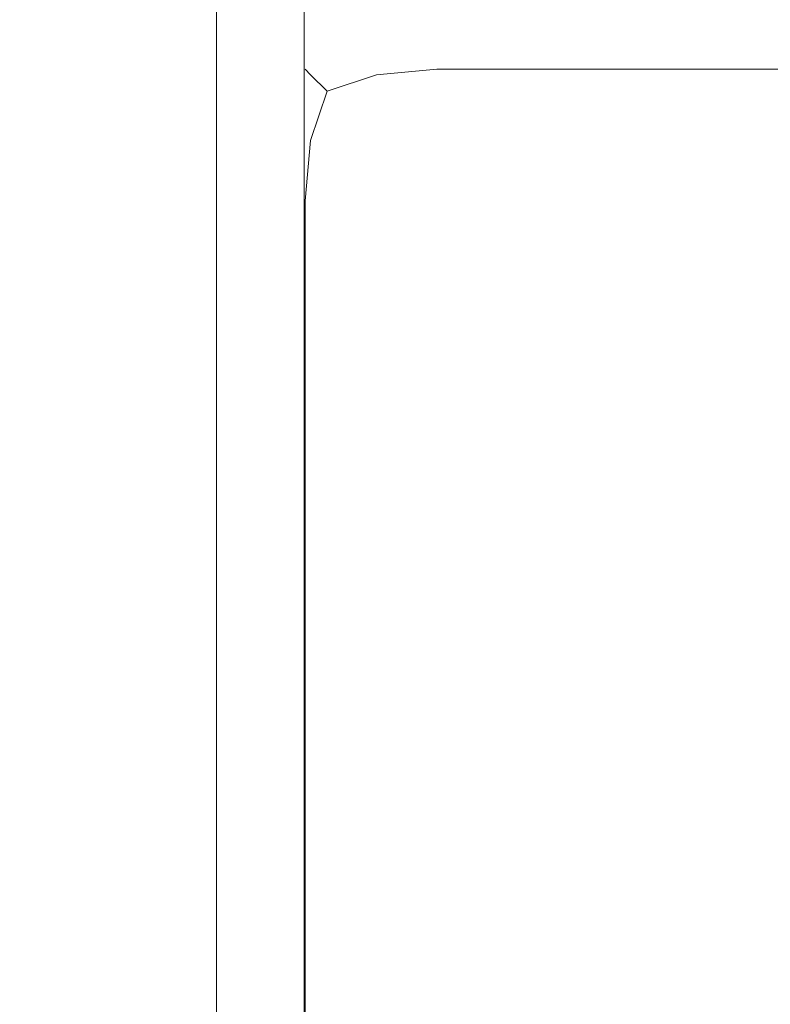
# Model space of a CAD drawing. Extents: x -200 to 202, y -155 to 145.
# Drawn here: x -182 to -178, y -142 to -137 of the extents above; entities that cross this region are included whole.
import ezdxf

# ---------------------------------------------------------------- set-up
doc = ezdxf.new("R2010")
doc.units = 0
doc.header["$LTSCALE"] = 500
doc.header["$MEASUREMENT"] = 0
doc.layers.add('EXC-KORPUS-WH', color=7, linetype='Continuous')

msp = doc.modelspace()

# ---------------------------------------------------------------- linework, layer by layer
at = {"layer": 'EXC-KORPUS-WH', "lineweight": 0}
for points, invisible_edges in [([(-198.7395, -153.7974, 1560.1556), (201.2604, 144.2027, 1560.1556), (-198.7396, 144.2026, 1560.1556), (-198.7395, -153.7974, 1560.1556)], 15), ([(201.2604, 144.2027, 1560.1556), (-198.7395, -153.7974, 1560.1556), (201.2605, -153.7973, 1560.1556), (201.2604, 144.2027, 1560.1556)], 15), ([(195.2605, -153.7973, 60.1557), (-192.7396, 144.2026, 60.1557), (195.2604, 144.2027, 60.1557), (195.2605, -153.7973, 60.1557)], 15), ([(195.2605, -145.7973, 1548.1555), (-192.7396, 144.2026, 1548.1555), (195.2604, 144.2027, 1548.1555), (195.2605, -145.7973, 1548.1555)], 15), ([(-192.7396, 144.2026, 60.1557), (195.2605, -153.7973, 60.1557), (-192.7395, -153.7974, 60.1557), (-192.7396, 144.2026, 60.1557)], 15), ([(-192.7396, 144.2026, 65.1557), (-181.7395, -145.7974, 65.1557), (-181.7396, 144.2026, 65.1557), (-192.7396, 144.2026, 65.1557)], 15), ([(-192.7395, -153.7974, 65.1557), (-181.7395, -145.7974, 65.1557), (-192.7396, 144.2026, 65.1557), (-192.7395, -153.7974, 65.1557)], 15), ([(-192.7396, 144.2026, 1548.1555), (195.2605, -145.7973, 1548.1555), (-192.7395, -145.7974, 1548.1555), (-192.7396, 144.2026, 1548.1555)], 15), ([(-181.7395, 144.2025, 1548.1553), (-192.7395, -145.7974, 1548.1553), (-181.7395, -145.7974, 1548.1553), (-181.7395, 144.2025, 1548.1553)], 15), ([(-192.7395, -145.7974, 1548.1553), (-181.7395, 144.2025, 1548.1553), (-192.7395, 144.2025, 1548.1553), (-192.7395, -145.7974, 1548.1553)], 15), ([(-181.7394, -145.7974, 65.1553), (-192.7394, 144.2025, 65.1553), (-181.7394, 144.2025, 65.1553), (-181.7394, -145.7974, 65.1553)], 15), ([(-192.7394, 144.2025, 65.1553), (-181.7394, -145.7974, 65.1553), (-192.7394, -145.7974, 65.1553), (-192.7394, 144.2025, 65.1553)], 15), ([(-181.302, -144.9225, 65.2182), (-181.7396, 144.2026, 65.1557), (-181.7395, -145.7974, 65.1557), (-181.302, -144.9225, 65.2182)], 15), ([(-181.7396, 144.2026, 65.1557), (-181.302, -144.9225, 65.2182), (-181.3021, 144.2026, 65.2182), (-181.7396, 144.2026, 65.1557)], 15), ([(-181.302, -145.7974, 1548.0928), (-181.7395, 144.2025, 1548.1553), (-181.7395, -145.7974, 1548.1553), (-181.302, -145.7974, 1548.0928)], 15), ([(-181.7395, 144.2025, 1548.1553), (-181.302, -145.7974, 1548.0928), (-181.302, 144.2025, 1548.0928), (-181.7395, 144.2025, 1548.1553)], 15), ([(-181.3019, 144.2025, 65.2177), (-181.7394, -145.7974, 65.1553), (-181.7394, 144.2025, 65.1553), (-181.3019, 144.2025, 65.2177)], 15), ([(-181.7394, -145.7974, 65.1553), (-181.3019, 144.2025, 65.2177), (-181.302, -145.7974, 65.2177), (-181.7394, -145.7974, 65.1553)], 15), ([(-180.9895, -144.2974, 65.4057), (-181.3021, 144.2026, 65.2182), (-181.302, -144.9225, 65.2182), (-180.9895, -144.2974, 65.4057)], 15), ([(-181.3021, 144.2026, 65.2182), (-180.9895, -144.2974, 65.4057), (-180.9896, 144.2026, 65.4057), (-181.3021, 144.2026, 65.2182)], 13), ([(-180.9895, -145.7974, 1547.9053), (-181.302, 144.2025, 1548.0928), (-181.302, -145.7974, 1548.0928), (-180.9895, -145.7974, 1547.9053)], 15), ([(-181.302, 144.2025, 1548.0928), (-180.9895, -145.7974, 1547.9053), (-180.9895, 144.2025, 1547.9053), (-181.302, 144.2025, 1548.0928)], 15), ([(-180.9894, 144.2025, 65.4053), (-181.302, -145.7974, 65.2177), (-181.3019, 144.2025, 65.2177), (-180.9894, 144.2025, 65.4053)], 15), ([(-181.302, -145.7974, 65.2177), (-180.9894, 144.2025, 65.4053), (-180.9895, -145.7974, 65.4053), (-181.302, -145.7974, 65.2177)], 15), ([(-180.9896, 144.2026, 65.4057), (-180.802, -143.9224, 65.7182), (-180.8021, 144.2026, 65.7182), (-180.9896, 144.2026, 65.4057)], 15), ([(-180.802, -143.9224, 65.7182), (-180.9896, 144.2026, 65.4057), (-180.9895, -144.2974, 65.4057), (-180.802, -143.9224, 65.7182)], 15), ([(-180.9895, -145.7974, 65.4053), (-180.8019, 144.2025, 65.7178), (-180.8019, -145.7974, 65.7178), (-180.9895, -145.7974, 65.4053)], 15), ([(-180.8019, 144.2025, 65.7178), (-180.9895, -145.7974, 65.4053), (-180.9894, 144.2025, 65.4053), (-180.8019, 144.2025, 65.7178)], 13), ([(-180.9895, 144.2025, 1547.9053), (-180.802, -145.7974, 1547.5928), (-180.802, 144.2025, 1547.5928), (-180.9895, 144.2025, 1547.9053)], 15), ([(-180.802, -145.7974, 1547.5928), (-180.9895, 144.2025, 1547.9053), (-180.9895, -145.7974, 1547.9053), (-180.802, -145.7974, 1547.5928)], 13), ([(-180.8021, 144.2026, 65.7182), (-180.7395, -143.7974, 66.1557), (-180.7396, 144.2026, 66.1557), (-180.8021, 144.2026, 65.7182)], 15), ([(-180.7395, -143.7974, 66.1557), (-180.8021, 144.2026, 65.7182), (-180.802, -143.9224, 65.7182), (-180.7395, -143.7974, 66.1557)], 15), ([(-180.802, 144.2025, 1547.5928), (-180.7395, -145.7974, 1547.1553), (-180.7395, 144.2025, 1547.1553), (-180.802, 144.2025, 1547.5928)], 15), ([(-180.7395, -145.7974, 1547.1553), (-180.802, 144.2025, 1547.5928), (-180.802, -145.7974, 1547.5928), (-180.7395, -145.7974, 1547.1553)], 15), ([(-180.8019, -145.7974, 65.7178), (-180.7394, 144.2025, 66.1552), (-180.7394, -145.7974, 66.1552), (-180.8019, -145.7974, 65.7178)], 15), ([(-180.7394, 144.2025, 66.1552), (-180.8019, -145.7974, 65.7178), (-180.8019, 144.2025, 65.7178), (-180.7394, 144.2025, 66.1552)], 15), ([(-180.7396, 144.2026, 77.1557), (-180.7395, -143.7974, 66.1557), (-180.7395, -143.7974, 77.1557), (-180.7396, 144.2026, 77.1557)], 15), ([(-180.7395, -143.7974, 66.1557), (-180.7396, 144.2026, 77.1557), (-180.7396, 144.2026, 66.1557), (-180.7395, -143.7974, 66.1557)], 15), ([(-180.677, -143.7974, 77.5932), (-180.7396, 144.2026, 77.1557), (-180.7395, -143.7974, 77.1557), (-180.677, -143.7974, 77.5932)], 15), ([(-180.7396, 144.2026, 77.1557), (-180.677, -143.7974, 77.5932), (-180.6771, 144.2026, 77.5932), (-180.7396, 144.2026, 77.1557)], 15), ([(-180.7395, -145.7974, 1547.1553), (-180.7394, 144.2025, 66.1552), (-180.7395, 144.2025, 1547.1553), (-180.7395, -145.7974, 1547.1553)], 15), ([(-180.7394, 144.2025, 66.1552), (-180.7395, -145.7974, 1547.1553), (-180.7394, -145.7974, 66.1552), (-180.7394, 144.2025, 66.1552)], 15), ([(-180.4895, -143.7974, 77.9057), (-180.6771, 144.2026, 77.5932), (-180.677, -143.7974, 77.5932), (-180.4895, -143.7974, 77.9057)], 15), ([(-180.6771, 144.2026, 77.5932), (-180.4895, -143.7974, 77.9057), (-180.4896, 144.2026, 77.9057), (-180.6771, 144.2026, 77.5932)], 15), ([(-180.4896, 144.2026, 77.9057), (-180.177, -143.7974, 78.0932), (-180.1771, 144.2026, 78.0932), (-180.4896, 144.2026, 77.9057)], 15), ([(-180.177, -143.7974, 78.0932), (-180.4896, 144.2026, 77.9057), (-180.4895, -143.7974, 77.9057), (-180.177, -143.7974, 78.0932)], 13), ([(-180.1771, 144.2026, 78.0932), (-179.7395, -143.7974, 78.1557), (-179.7396, 144.2026, 78.1557), (-180.1771, 144.2026, 78.0932)], 15), ([(-179.7395, -143.7974, 78.1557), (-180.1771, 144.2026, 78.0932), (-180.177, -143.7974, 78.0932), (-179.7395, -143.7974, 78.1557)], 15), ([(-179.7395, -143.7974, 78.1557), (182.2604, 144.2027, 78.1557), (-179.7396, 144.2026, 78.1557), (-179.7395, -143.7974, 78.1557)], 15), ([(182.2604, 144.2027, 78.1557), (-179.7395, -143.7974, 78.1557), (182.2605, -143.7973, 78.1557), (182.2604, 144.2027, 78.1557)], 15), ([(-179.7396, -136.7973, 1547.1548), (-180.1458, -136.6723, 1547.561), (-180.1771, -136.7348, 1547.1548), (-179.7396, -136.7973, 1547.1548)], 15), ([(-180.1458, -136.6724, 78.7494), (-179.7395, -136.7974, 79.1556), (-180.177, -136.7349, 79.1556), (-180.1458, -136.6724, 78.7494)], 15), ([(-179.7395, -136.7974, 95.1556), (-180.1458, -136.6724, 95.5619), (-180.177, -136.7349, 95.1556), (-179.7395, -136.7974, 95.1556)], 15), ([(-180.1454, -136.6723, 96.7494), (-179.7392, -136.7973, 97.1556), (-180.1767, -136.7348, 97.1556), (-180.1454, -136.6723, 96.7494)], 15), ([(-180.1458, -136.6723, 1547.561), (-179.7396, -136.7973, 1547.1548), (-179.7396, -136.7348, 1547.5923), (-180.1458, -136.6723, 1547.561)], 15), ([(-179.7395, -136.7974, 79.1556), (-180.1458, -136.6724, 78.7494), (-179.7395, -136.7349, 78.7181), (-179.7395, -136.7974, 79.1556)], 15), ([(-180.1458, -136.6724, 95.5619), (-179.7395, -136.7974, 95.1556), (-179.7395, -136.7349, 95.5931), (-180.1458, -136.6724, 95.5619)], 15), ([(-179.7392, -136.7973, 97.1556), (-180.1454, -136.6723, 96.7494), (-179.7392, -136.7348, 96.7181), (-179.7392, -136.7973, 97.1556)], 15), ([(-180.1771, -136.7348, 1547.1548), (-179.7392, -136.7973, 97.1556), (-179.7396, -136.7973, 1547.1548), (-180.1771, -136.7348, 1547.1548)], 15), ([(-179.7392, -136.7973, 97.1556), (-180.1771, -136.7348, 1547.1548), (-180.1767, -136.7348, 97.1556), (-179.7392, -136.7973, 97.1556)], 15), ([(-180.177, -136.7349, 95.1556), (-179.7395, -136.7974, 79.1556), (-179.7395, -136.7974, 95.1556), (-180.177, -136.7349, 95.1556)], 15), ([(-179.7395, -136.7974, 79.1556), (-180.177, -136.7349, 95.1556), (-180.177, -136.7349, 79.1556), (-179.7395, -136.7974, 79.1556)], 15), ([(-163.7396, -136.7348, 1547.5923), (-179.7396, -136.7973, 1547.1548), (-163.7396, -136.7973, 1547.1548), (-163.7396, -136.7348, 1547.5923)], 15), ([(-179.7396, -136.7973, 1547.1548), (-163.7396, -136.7348, 1547.5923), (-179.7396, -136.7348, 1547.5923), (-179.7396, -136.7973, 1547.1548)], 15), ([(182.2605, -136.7973, 79.1556), (-179.7395, -136.7349, 78.7181), (182.2605, -136.7348, 78.7181), (182.2605, -136.7973, 79.1556)], 15), ([(182.2605, -136.7348, 95.5931), (-179.7395, -136.7974, 95.1556), (182.2605, -136.7973, 95.1556), (182.2605, -136.7348, 95.5931)], 15), ([(-179.7395, -136.7974, 95.1556), (182.2605, -136.7348, 95.5931), (-179.7395, -136.7349, 95.5931), (-179.7395, -136.7974, 95.1556)], 15), ([(-179.7395, -136.7349, 78.7181), (182.2605, -136.7973, 79.1556), (-179.7395, -136.7974, 79.1556), (-179.7395, -136.7349, 78.7181)], 15), ([(-179.7392, -136.7348, 96.7181), (-163.7392, -136.7973, 97.1556), (-179.7392, -136.7973, 97.1556), (-179.7392, -136.7348, 96.7181)], 15), ([(-163.7392, -136.7973, 97.1556), (-179.7392, -136.7348, 96.7181), (-163.7392, -136.7348, 96.7181), (-163.7392, -136.7973, 97.1556)], 15), ([(-179.7348, -136.7974, 755.6552), (-180.141, -136.9224, 755.249), (-180.1722, -136.8599, 755.6552), (-179.7348, -136.7974, 755.6552)], 15), ([(-180.141, -136.9224, 818.0615), (-179.7348, -136.7974, 817.6552), (-180.1722, -136.8599, 817.6552), (-180.141, -136.9224, 818.0615)], 15), ([(-180.1722, -136.8599, 764.6552), (-179.7348, -136.7974, 808.6553), (-179.7348, -136.7974, 764.6552), (-180.1722, -136.8599, 764.6552)], 15), ([(-179.7348, -136.7974, 808.6553), (-180.1722, -136.8599, 764.6552), (-180.1722, -136.8599, 808.6553), (-179.7348, -136.7974, 808.6553)], 15), ([(-180.1722, -136.8599, 755.6552), (-179.7348, -136.7974, 764.6552), (-179.7348, -136.7974, 755.6552), (-180.1722, -136.8599, 755.6552)], 15), ([(-179.7348, -136.7974, 764.6552), (-180.1722, -136.8599, 755.6552), (-180.1722, -136.8599, 764.6552), (-179.7348, -136.7974, 764.6552)], 15), ([(-180.1722, -136.8599, 808.6553), (-179.7348, -136.7974, 817.6552), (-179.7348, -136.7974, 808.6553), (-180.1722, -136.8599, 808.6553)], 15), ([(-179.7348, -136.7974, 817.6552), (-180.1722, -136.8599, 808.6553), (-180.1722, -136.8599, 817.6552), (-179.7348, -136.7974, 817.6552)], 15), ([(-180.141, -136.9224, 1549.5601), (-179.7348, -136.7974, 1549.1539), (-180.1722, -136.8599, 1549.1539), (-180.141, -136.9224, 1549.5601)], 15), ([(-179.7348, -136.7974, 1497.1538), (-180.141, -136.9224, 1496.7474), (-180.1722, -136.8599, 1497.1538), (-179.7348, -136.7974, 1497.1538)], 15), ([(-180.1722, -136.8599, 1507.1539), (-179.7348, -136.7974, 1549.1539), (-179.7348, -136.7974, 1507.1539), (-180.1722, -136.8599, 1507.1539)], 15), ([(-179.7348, -136.7974, 1549.1539), (-180.1722, -136.8599, 1507.1539), (-180.1722, -136.8599, 1549.1539), (-179.7348, -136.7974, 1549.1539)], 15), ([(-180.1722, -136.8599, 1497.1538), (-179.7348, -136.7974, 1507.1539), (-179.7348, -136.7974, 1497.1538), (-180.1722, -136.8599, 1497.1538)], 15), ([(-179.7348, -136.7974, 1507.1539), (-180.1722, -136.8599, 1497.1538), (-180.1722, -136.8599, 1507.1539), (-179.7348, -136.7974, 1507.1539)], 15), ([(-180.141, -136.9224, 755.249), (-179.7348, -136.7974, 755.6552), (-179.7348, -136.8599, 755.2177), (-180.141, -136.9224, 755.249)], 15), ([(-179.7348, -136.7974, 817.6552), (-180.141, -136.9224, 818.0615), (-179.7348, -136.8599, 818.0927), (-179.7348, -136.7974, 817.6552)], 15), ([(-179.7348, -136.7974, 1549.1539), (-180.141, -136.9224, 1549.5601), (-179.7348, -136.8599, 1549.5913), (-179.7348, -136.7974, 1549.1539)], 15), ([(-180.141, -136.9224, 1496.7474), (-179.7348, -136.7974, 1497.1538), (-179.7348, -136.8599, 1496.7163), (-180.141, -136.9224, 1496.7474)], 15), ([(-179.7392, -136.7973, 97.1556), (-163.7396, -136.7973, 1547.1548), (-179.7396, -136.7973, 1547.1548), (-179.7392, -136.7973, 97.1556)], 15), ([(-179.7395, -136.7974, 95.1556), (182.2605, -136.7973, 79.1556), (182.2605, -136.7973, 95.1556), (-179.7395, -136.7974, 95.1556)], 15), ([(182.2605, -136.7973, 79.1556), (-179.7395, -136.7974, 95.1556), (-179.7395, -136.7974, 79.1556), (182.2605, -136.7973, 79.1556)], 15), ([(-163.7396, -136.7973, 1547.1548), (-179.7392, -136.7973, 97.1556), (-163.7392, -136.7973, 97.1556), (-163.7396, -136.7973, 1547.1548)], 15), ([(182.2652, -136.7973, 808.6552), (-179.7348, -136.7974, 764.6552), (-179.7348, -136.7974, 808.6553), (182.2652, -136.7973, 808.6552)], 15), ([(-179.7348, -136.7974, 764.6552), (182.2652, -136.7973, 808.6552), (182.2652, -136.7973, 764.6552), (-179.7348, -136.7974, 764.6552)], 15), ([(-179.7348, -136.7974, 755.6552), (182.2652, -136.7973, 764.6552), (182.2653, -136.7973, 755.6552), (-179.7348, -136.7974, 755.6552)], 15), ([(182.2652, -136.7973, 764.6552), (-179.7348, -136.7974, 755.6552), (-179.7348, -136.7974, 764.6552), (182.2652, -136.7973, 764.6552)], 15), ([(182.2653, -136.7973, 817.6552), (-179.7348, -136.7974, 808.6553), (-179.7348, -136.7974, 817.6552), (182.2653, -136.7973, 817.6552)], 15), ([(-179.7348, -136.7974, 808.6553), (182.2653, -136.7973, 817.6552), (182.2652, -136.7973, 808.6552), (-179.7348, -136.7974, 808.6553)], 15), ([(182.2653, -136.8598, 755.2177), (-179.7348, -136.7974, 755.6552), (182.2653, -136.7973, 755.6552), (182.2653, -136.8598, 755.2177)], 15), ([(-179.7348, -136.8599, 818.0927), (182.2653, -136.7973, 817.6552), (-179.7348, -136.7974, 817.6552), (-179.7348, -136.8599, 818.0927)], 15), ([(182.2653, -136.7973, 817.6552), (-179.7348, -136.8599, 818.0927), (182.2653, -136.8598, 818.0927), (182.2653, -136.7973, 817.6552)], 15), ([(182.2653, -136.7973, 1549.1538), (-179.7348, -136.7974, 1507.1539), (-179.7348, -136.7974, 1549.1539), (182.2653, -136.7973, 1549.1538)], 15), ([(-179.7348, -136.7974, 1507.1539), (182.2653, -136.7973, 1549.1538), (182.2653, -136.7973, 1507.1539), (-179.7348, -136.7974, 1507.1539)], 15), ([(-179.7348, -136.7974, 1497.1538), (182.2653, -136.7973, 1507.1539), (182.2653, -136.7973, 1497.1539), (-179.7348, -136.7974, 1497.1538)], 15), ([(182.2653, -136.7973, 1507.1539), (-179.7348, -136.7974, 1497.1538), (-179.7348, -136.7974, 1507.1539), (182.2653, -136.7973, 1507.1539)], 15), ([(-179.7348, -136.8599, 1549.5913), (182.2653, -136.7973, 1549.1538), (-179.7348, -136.7974, 1549.1539), (-179.7348, -136.8599, 1549.5913)], 15), ([(182.2653, -136.7973, 1549.1538), (-179.7348, -136.8599, 1549.5913), (182.2653, -136.8598, 1549.5913), (182.2653, -136.7973, 1549.1538)], 15), ([(182.2653, -136.8598, 1496.7163), (-179.7348, -136.7974, 1497.1538), (182.2653, -136.7973, 1497.1539), (182.2653, -136.8598, 1496.7163)], 15), ([(-179.7348, -136.7974, 755.6552), (182.2653, -136.8598, 755.2177), (-179.7348, -136.8599, 755.2177), (-179.7348, -136.7974, 755.6552)], 15), ([(-179.7348, -136.7974, 1497.1538), (182.2653, -136.8598, 1496.7163), (-179.7348, -136.8599, 1496.7163), (-179.7348, -136.7974, 1497.1538)], 15), ([(-180.1722, -136.8599, 755.6552), (-180.4535, -137.0787, 755.3114), (-180.4847, -137.0474, 755.6552), (-180.1722, -136.8599, 755.6552)], 15), ([(-180.4535, -137.0787, 817.999), (-180.1722, -136.8599, 817.6552), (-180.4847, -137.0474, 817.6552), (-180.4535, -137.0787, 817.999)], 11), ([(-180.4847, -137.0474, 764.6552), (-180.1722, -136.8599, 808.6553), (-180.1722, -136.8599, 764.6552), (-180.4847, -137.0474, 764.6552)], 15), ([(-180.1722, -136.8599, 808.6553), (-180.4847, -137.0474, 764.6552), (-180.4847, -137.0474, 808.6553), (-180.1722, -136.8599, 808.6553)], 13), ([(-180.4847, -137.0474, 755.6552), (-180.1722, -136.8599, 764.6552), (-180.1722, -136.8599, 755.6552), (-180.4847, -137.0474, 755.6552)], 15), ([(-180.1722, -136.8599, 764.6552), (-180.4847, -137.0474, 755.6552), (-180.4847, -137.0474, 764.6552), (-180.1722, -136.8599, 764.6552)], 15), ([(-180.4847, -137.0474, 808.6553), (-180.1722, -136.8599, 817.6552), (-180.1722, -136.8599, 808.6553), (-180.4847, -137.0474, 808.6553)], 15), ([(-180.1722, -136.8599, 817.6552), (-180.4847, -137.0474, 808.6553), (-180.4847, -137.0474, 817.6552), (-180.1722, -136.8599, 817.6552)], 13), ([(-180.4535, -137.0787, 1549.4977), (-180.1722, -136.8599, 1549.1539), (-180.4847, -137.0474, 1549.1539), (-180.4535, -137.0787, 1549.4977)], 11), ([(-180.1722, -136.8599, 1497.1538), (-180.4535, -137.0787, 1496.8101), (-180.4847, -137.0474, 1497.1538), (-180.1722, -136.8599, 1497.1538)], 15), ([(-180.4847, -137.0474, 1507.1539), (-180.1722, -136.8599, 1549.1539), (-180.1722, -136.8599, 1507.1539), (-180.4847, -137.0474, 1507.1539)], 15), ([(-180.1722, -136.8599, 1549.1539), (-180.4847, -137.0474, 1507.1539), (-180.4847, -137.0474, 1549.1539), (-180.1722, -136.8599, 1549.1539)], 13), ([(-180.4847, -137.0474, 1497.1538), (-180.1722, -136.8599, 1507.1539), (-180.1722, -136.8599, 1497.1538), (-180.4847, -137.0474, 1497.1538)], 15), ([(-180.1722, -136.8599, 1507.1539), (-180.4847, -137.0474, 1497.1538), (-180.4847, -137.0474, 1507.1539), (-180.1722, -136.8599, 1507.1539)], 15), ([(-180.4535, -137.0787, 755.3114), (-180.1722, -136.8599, 755.6552), (-180.141, -136.9224, 755.249), (-180.4535, -137.0787, 755.3114)], 15), ([(-180.1722, -136.8599, 817.6552), (-180.4535, -137.0787, 817.999), (-180.141, -136.9224, 818.0615), (-180.1722, -136.8599, 817.6552)], 15), ([(-180.1722, -136.8599, 1549.1539), (-180.4535, -137.0787, 1549.4977), (-180.141, -136.9224, 1549.5601), (-180.1722, -136.8599, 1549.1539)], 15), ([(-180.4535, -137.0787, 1496.8101), (-180.1722, -136.8599, 1497.1538), (-180.141, -136.9224, 1496.7474), (-180.4535, -137.0787, 1496.8101)], 15), ([(-179.7348, -136.8599, 755.2177), (-180.0785, -137.0787, 754.9365), (-180.141, -136.9224, 755.249), (-179.7348, -136.8599, 755.2177)], 15), ([(-180.0785, -137.0787, 818.374), (-179.7348, -136.8599, 818.0927), (-180.141, -136.9224, 818.0615), (-180.0785, -137.0787, 818.374)], 15), ([(-180.0785, -137.0787, 1549.8726), (-179.7348, -136.8599, 1549.5913), (-180.141, -136.9224, 1549.5601), (-180.0785, -137.0787, 1549.8726)], 15), ([(-179.7348, -136.8599, 1496.7163), (-180.0785, -137.0787, 1496.4351), (-180.141, -136.9224, 1496.7474), (-179.7348, -136.8599, 1496.7163)], 15), ([(-180.0785, -137.0787, 754.9365), (-179.7348, -136.8599, 755.2177), (-179.7348, -137.0474, 754.9052), (-180.0785, -137.0787, 754.9365)], 15), ([(-179.7348, -136.8599, 818.0927), (-180.0785, -137.0787, 818.374), (-179.7348, -137.0474, 818.4052), (-179.7348, -136.8599, 818.0927)], 15), ([(-179.7348, -136.8599, 1549.5913), (-180.0785, -137.0787, 1549.8726), (-179.7348, -137.0474, 1549.9038), (-179.7348, -136.8599, 1549.5913)], 13), ([(-180.0785, -137.0787, 1496.4351), (-179.7348, -136.8599, 1496.7163), (-179.7348, -137.0474, 1496.4038), (-180.0785, -137.0787, 1496.4351)], 15), ([(182.2653, -137.0473, 754.9052), (-179.7348, -136.8599, 755.2177), (182.2653, -136.8598, 755.2177), (182.2653, -137.0473, 754.9052)], 15), ([(-179.7348, -137.0474, 818.4052), (182.2653, -136.8598, 818.0927), (-179.7348, -136.8599, 818.0927), (-179.7348, -137.0474, 818.4052)], 15), ([(182.2653, -136.8598, 818.0927), (-179.7348, -137.0474, 818.4052), (182.2653, -137.0473, 818.4052), (182.2653, -136.8598, 818.0927)], 15), ([(-179.7348, -137.0474, 1549.9038), (182.2653, -136.8598, 1549.5913), (-179.7348, -136.8599, 1549.5913), (-179.7348, -137.0474, 1549.9038)], 15), ([(182.2653, -136.8598, 1549.5913), (-179.7348, -137.0474, 1549.9038), (182.2653, -137.0473, 1549.9038), (182.2653, -136.8598, 1549.5913)], 13), ([(182.2653, -137.0473, 1496.4038), (-179.7348, -136.8599, 1496.7163), (182.2653, -136.8598, 1496.7163), (182.2653, -137.0473, 1496.4038)], 15), ([(-179.7348, -136.8599, 755.2177), (182.2653, -137.0473, 754.9052), (-179.7348, -137.0474, 754.9052), (-179.7348, -136.8599, 755.2177)], 15), ([(-179.7348, -136.8599, 1496.7163), (182.2653, -137.0473, 1496.4038), (-179.7348, -137.0474, 1496.4038), (-179.7348, -136.8599, 1496.7163)], 15), ([(-180.141, -136.9224, 755.249), (-180.3598, -137.1724, 755.0302), (-180.4535, -137.0787, 755.3114), (-180.141, -136.9224, 755.249)], 15), ([(-180.3598, -137.1724, 818.2802), (-180.141, -136.9224, 818.0615), (-180.4535, -137.0787, 817.999), (-180.3598, -137.1724, 818.2802)], 11), ([(-180.3598, -137.1724, 1549.7789), (-180.141, -136.9224, 1549.5601), (-180.4535, -137.0787, 1549.4977), (-180.3598, -137.1724, 1549.7789)], 11), ([(-180.141, -136.9224, 1496.7474), (-180.3598, -137.1724, 1496.5289), (-180.4535, -137.0787, 1496.8101), (-180.141, -136.9224, 1496.7474)], 15), ([(-180.3598, -137.1724, 755.0302), (-180.141, -136.9224, 755.249), (-180.0785, -137.0787, 754.9365), (-180.3598, -137.1724, 755.0302)], 15), ([(-180.141, -136.9224, 818.0615), (-180.3598, -137.1724, 818.2802), (-180.0785, -137.0787, 818.374), (-180.141, -136.9224, 818.0615)], 15), ([(-180.141, -136.9224, 1549.5601), (-180.3598, -137.1724, 1549.7789), (-180.0785, -137.0787, 1549.8726), (-180.141, -136.9224, 1549.5601)], 13), ([(-180.3598, -137.1724, 1496.5289), (-180.141, -136.9224, 1496.7474), (-180.0785, -137.0787, 1496.4351), (-180.3598, -137.1724, 1496.5289)], 15), ([(-180.4535, -137.0787, 755.3114), (-180.6723, -137.3599, 755.6552), (-180.4847, -137.0474, 755.6552), (-180.4535, -137.0787, 755.3114)], 11), ([(-180.6723, -137.3599, 817.6552), (-180.4535, -137.0787, 817.999), (-180.4847, -137.0474, 817.6552), (-180.6723, -137.3599, 817.6552)], 15), ([(-180.4847, -137.0474, 808.6553), (-180.6723, -137.3599, 764.6552), (-180.6723, -137.3599, 808.6553), (-180.4847, -137.0474, 808.6553)], 15), ([(-180.6723, -137.3599, 764.6552), (-180.4847, -137.0474, 808.6553), (-180.4847, -137.0474, 764.6552), (-180.6723, -137.3599, 764.6552)], 15), ([(-180.4847, -137.0474, 764.6552), (-180.6723, -137.3599, 755.6552), (-180.6723, -137.3599, 764.6552), (-180.4847, -137.0474, 764.6552)], 15), ([(-180.6723, -137.3599, 755.6552), (-180.4847, -137.0474, 764.6552), (-180.4847, -137.0474, 755.6552), (-180.6723, -137.3599, 755.6552)], 13), ([(-180.4847, -137.0474, 817.6552), (-180.6723, -137.3599, 808.6553), (-180.6723, -137.3599, 817.6552), (-180.4847, -137.0474, 817.6552)], 15), ([(-180.6723, -137.3599, 808.6553), (-180.4847, -137.0474, 817.6552), (-180.4847, -137.0474, 808.6553), (-180.6723, -137.3599, 808.6553)], 15), ([(-180.6723, -137.3599, 1549.1539), (-180.4535, -137.0787, 1549.4977), (-180.4847, -137.0474, 1549.1539), (-180.6723, -137.3599, 1549.1539)], 15), ([(-180.4535, -137.0787, 1496.8101), (-180.6723, -137.3599, 1497.1538), (-180.4847, -137.0474, 1497.1538), (-180.4535, -137.0787, 1496.8101)], 11), ([(-180.4847, -137.0474, 1549.1539), (-180.6723, -137.3599, 1507.1539), (-180.6723, -137.3599, 1549.1539), (-180.4847, -137.0474, 1549.1539)], 15), ([(-180.6723, -137.3599, 1507.1539), (-180.4847, -137.0474, 1549.1539), (-180.4847, -137.0474, 1507.1539), (-180.6723, -137.3599, 1507.1539)], 15), ([(-180.4847, -137.0474, 1507.1539), (-180.6723, -137.3599, 1497.1538), (-180.6723, -137.3599, 1507.1539), (-180.4847, -137.0474, 1507.1539)], 15), ([(-180.6723, -137.3599, 1497.1538), (-180.4847, -137.0474, 1507.1539), (-180.4847, -137.0474, 1497.1538), (-180.6723, -137.3599, 1497.1538)], 13), ([(-179.7348, -137.3599, 754.7177), (-180.0785, -137.0787, 754.9365), (-179.7348, -137.0474, 754.9052), (-179.7348, -137.3599, 754.7177)], 13), ([(-180.0785, -137.0787, 818.374), (-179.7348, -137.3599, 818.5927), (-179.7348, -137.0474, 818.4052), (-180.0785, -137.0787, 818.374)], 11), ([(-179.7348, -137.3599, 1496.2163), (-180.0785, -137.0787, 1496.4351), (-179.7348, -137.0474, 1496.4038), (-179.7348, -137.3599, 1496.2163)], 13), ([(-180.0785, -137.0787, 1549.8726), (-179.7348, -137.3599, 1550.0914), (-179.7348, -137.0474, 1549.9038), (-180.0785, -137.0787, 1549.8726)], 15), ([(182.2653, -137.3598, 754.7177), (-179.7348, -137.0474, 754.9052), (182.2653, -137.0473, 754.9052), (182.2653, -137.3598, 754.7177)], 13), ([(182.2653, -137.0473, 818.4052), (-179.7348, -137.3599, 818.5927), (182.2653, -137.3598, 818.5927), (182.2653, -137.0473, 818.4052)], 15), ([(-179.7348, -137.3599, 818.5927), (182.2653, -137.0473, 818.4052), (-179.7348, -137.0474, 818.4052), (-179.7348, -137.3599, 818.5927)], 13), ([(182.2653, -137.3598, 1496.2164), (-179.7348, -137.0474, 1496.4038), (182.2653, -137.0473, 1496.4038), (182.2653, -137.3598, 1496.2164)], 13), ([(182.2653, -137.0473, 1549.9038), (-179.7348, -137.3599, 1550.0914), (182.2653, -137.3598, 1550.0913), (182.2653, -137.0473, 1549.9038)], 15), ([(-179.7348, -137.3599, 1550.0914), (182.2653, -137.0473, 1549.9038), (-179.7348, -137.0474, 1549.9038), (-179.7348, -137.3599, 1550.0914)], 15), ([(-179.7348, -137.0474, 754.9052), (182.2653, -137.3598, 754.7177), (-179.7348, -137.3599, 754.7177), (-179.7348, -137.0474, 754.9052)], 15), ([(-179.7348, -137.0474, 1496.4038), (182.2653, -137.3598, 1496.2164), (-179.7348, -137.3599, 1496.2163), (-179.7348, -137.0474, 1496.4038)], 15), ([(-180.6723, -137.3599, 755.6552), (-180.4535, -137.0787, 755.3114), (-180.6097, -137.3912, 755.249), (-180.6723, -137.3599, 755.6552)], 15), ([(-180.4535, -137.0787, 817.999), (-180.6723, -137.3599, 817.6552), (-180.6097, -137.3912, 818.0615), (-180.4535, -137.0787, 817.999)], 15), ([(-180.4535, -137.0787, 1549.4977), (-180.6723, -137.3599, 1549.1539), (-180.6097, -137.3912, 1549.5603), (-180.4535, -137.0787, 1549.4977)], 15), ([(-180.6723, -137.3599, 1497.1538), (-180.4535, -137.0787, 1496.8101), (-180.6097, -137.3912, 1496.7476), (-180.6723, -137.3599, 1497.1538)], 15), ([(-180.3598, -137.1724, 755.0302), (-180.6097, -137.3912, 755.249), (-180.4535, -137.0787, 755.3114), (-180.3598, -137.1724, 755.0302)], 11), ([(-180.6097, -137.3912, 818.0615), (-180.3598, -137.1724, 818.2802), (-180.4535, -137.0787, 817.999), (-180.6097, -137.3912, 818.0615)], 15), ([(-180.6097, -137.3912, 1549.5603), (-180.3598, -137.1724, 1549.7789), (-180.4535, -137.0787, 1549.4977), (-180.6097, -137.3912, 1549.5603)], 15), ([(-180.3598, -137.1724, 1496.5289), (-180.6097, -137.3912, 1496.7476), (-180.4535, -137.0787, 1496.8101), (-180.3598, -137.1724, 1496.5289)], 11), ([(-180.141, -137.3912, 754.7802), (-180.3598, -137.1724, 755.0302), (-180.0785, -137.0787, 754.9365), (-180.141, -137.3912, 754.7802)], 13), ([(-180.3598, -137.1724, 818.2802), (-180.141, -137.3912, 818.5302), (-180.0785, -137.0787, 818.374), (-180.3598, -137.1724, 818.2802)], 11), ([(-180.141, -137.3912, 1496.2788), (-180.3598, -137.1724, 1496.5289), (-180.0785, -137.0787, 1496.4351), (-180.141, -137.3912, 1496.2788)], 13), ([(-180.3598, -137.1724, 1549.7789), (-180.141, -137.3912, 1550.0288), (-180.0785, -137.0787, 1549.8726), (-180.3598, -137.1724, 1549.7789)], 15), ([(-180.0785, -137.0787, 754.9365), (-179.7348, -137.3599, 754.7177), (-180.141, -137.3912, 754.7802), (-180.0785, -137.0787, 754.9365)], 15), ([(-179.7348, -137.3599, 818.5927), (-180.0785, -137.0787, 818.374), (-180.141, -137.3912, 818.5302), (-179.7348, -137.3599, 818.5927)], 15), ([(-180.0785, -137.0787, 1496.4351), (-179.7348, -137.3599, 1496.2163), (-180.141, -137.3912, 1496.2788), (-180.0785, -137.0787, 1496.4351)], 15), ([(-179.7348, -137.3599, 1550.0914), (-180.0785, -137.0787, 1549.8726), (-180.141, -137.3912, 1550.0288), (-179.7348, -137.3599, 1550.0914)], 15), ([(-180.6097, -137.3912, 755.249), (-180.3598, -137.1724, 755.0302), (-180.4535, -137.4537, 754.9365), (-180.6097, -137.3912, 755.249)], 15), ([(-180.3598, -137.1724, 818.2802), (-180.6097, -137.3912, 818.0615), (-180.4535, -137.4537, 818.374), (-180.3598, -137.1724, 818.2802)], 15), ([(-180.3598, -137.1724, 1549.7789), (-180.6097, -137.3912, 1549.5603), (-180.4535, -137.4537, 1549.8726), (-180.3598, -137.1724, 1549.7789)], 11), ([(-180.6097, -137.3912, 1496.7476), (-180.3598, -137.1724, 1496.5289), (-180.4535, -137.4537, 1496.4351), (-180.6097, -137.3912, 1496.7476)], 15), ([(-180.3598, -137.1724, 755.0302), (-180.141, -137.3912, 754.7802), (-180.4535, -137.4537, 754.9365), (-180.3598, -137.1724, 755.0302)], 11), ([(-180.141, -137.3912, 818.5302), (-180.3598, -137.1724, 818.2802), (-180.4535, -137.4537, 818.374), (-180.141, -137.3912, 818.5302)], 13), ([(-180.3598, -137.1724, 1496.5289), (-180.141, -137.3912, 1496.2788), (-180.4535, -137.4537, 1496.4351), (-180.3598, -137.1724, 1496.5289)], 11), ([(-180.141, -137.3912, 1550.0288), (-180.3598, -137.1724, 1549.7789), (-180.4535, -137.4537, 1549.8726), (-180.141, -137.3912, 1550.0288)], 15), ([(-180.6097, -137.3912, 755.249), (-180.7347, -137.7974, 755.6552), (-180.6723, -137.3599, 755.6552), (-180.6097, -137.3912, 755.249)], 15), ([(-180.7347, -137.7974, 817.6552), (-180.6097, -137.3912, 818.0615), (-180.6723, -137.3599, 817.6552), (-180.7347, -137.7974, 817.6552)], 15), ([(-180.6723, -137.3599, 808.6553), (-180.7347, -137.7974, 764.6552), (-180.7347, -137.7974, 808.6553), (-180.6723, -137.3599, 808.6553)], 15), ([(-180.7347, -137.7974, 764.6552), (-180.6723, -137.3599, 808.6553), (-180.6723, -137.3599, 764.6552), (-180.7347, -137.7974, 764.6552)], 15), ([(-180.6723, -137.3599, 764.6552), (-180.7347, -137.7974, 755.6552), (-180.7347, -137.7974, 764.6552), (-180.6723, -137.3599, 764.6552)], 15), ([(-180.7347, -137.7974, 755.6552), (-180.6723, -137.3599, 764.6552), (-180.6723, -137.3599, 755.6552), (-180.7347, -137.7974, 755.6552)], 15), ([(-180.6723, -137.3599, 817.6552), (-180.7347, -137.7974, 808.6553), (-180.7347, -137.7974, 817.6552), (-180.6723, -137.3599, 817.6552)], 15), ([(-180.7347, -137.7974, 808.6553), (-180.6723, -137.3599, 817.6552), (-180.6723, -137.3599, 808.6553), (-180.7347, -137.7974, 808.6553)], 15), ([(-180.7347, -137.7974, 1549.1539), (-180.6097, -137.3912, 1549.5603), (-180.6723, -137.3599, 1549.1539), (-180.7347, -137.7974, 1549.1539)], 15), ([(-180.6097, -137.3912, 1496.7476), (-180.7347, -137.7974, 1497.1538), (-180.6723, -137.3599, 1497.1538), (-180.6097, -137.3912, 1496.7476)], 15), ([(-180.6723, -137.3599, 1549.1539), (-180.7347, -137.7974, 1507.1539), (-180.7347, -137.7974, 1549.1539), (-180.6723, -137.3599, 1549.1539)], 15), ([(-180.7347, -137.7974, 1507.1539), (-180.6723, -137.3599, 1549.1539), (-180.6723, -137.3599, 1507.1539), (-180.7347, -137.7974, 1507.1539)], 15), ([(-180.6723, -137.3599, 1507.1539), (-180.7347, -137.7974, 1497.1538), (-180.7347, -137.7974, 1507.1539), (-180.6723, -137.3599, 1507.1539)], 15), ([(-180.7347, -137.7974, 1497.1538), (-180.6723, -137.3599, 1507.1539), (-180.6723, -137.3599, 1497.1538), (-180.7347, -137.7974, 1497.1538)], 15), ([(-180.7347, -137.7974, 755.6552), (-180.6097, -137.3912, 755.249), (-180.6723, -137.7974, 755.2177), (-180.7347, -137.7974, 755.6552)], 15), ([(-180.6097, -137.3912, 818.0615), (-180.7347, -137.7974, 817.6552), (-180.6723, -137.7974, 818.0927), (-180.6097, -137.3912, 818.0615)], 15), ([(-180.6097, -137.3912, 1549.5603), (-180.7347, -137.7974, 1549.1539), (-180.6723, -137.7974, 1549.5913), (-180.6097, -137.3912, 1549.5603)], 15), ([(-180.7347, -137.7974, 1497.1538), (-180.6097, -137.3912, 1496.7476), (-180.6723, -137.7974, 1496.7163), (-180.7347, -137.7974, 1497.1538)], 15), ([(-180.4535, -137.4537, 754.9365), (-180.6723, -137.7974, 755.2177), (-180.6097, -137.3912, 755.249), (-180.4535, -137.4537, 754.9365)], 15), ([(-180.6723, -137.7974, 818.0927), (-180.4535, -137.4537, 818.374), (-180.6097, -137.3912, 818.0615), (-180.6723, -137.7974, 818.0927)], 15), ([(-180.6723, -137.7974, 1549.5913), (-180.4535, -137.4537, 1549.8726), (-180.6097, -137.3912, 1549.5603), (-180.6723, -137.7974, 1549.5913)], 15), ([(-180.4535, -137.4537, 1496.4351), (-180.6723, -137.7974, 1496.7163), (-180.6097, -137.3912, 1496.7476), (-180.4535, -137.4537, 1496.4351)], 15), ([(-180.1722, -137.7974, 754.7177), (-180.4535, -137.4537, 754.9365), (-180.141, -137.3912, 754.7802), (-180.1722, -137.7974, 754.7177)], 15), ([(-180.4535, -137.4537, 818.374), (-180.1722, -137.7974, 818.5927), (-180.141, -137.3912, 818.5302), (-180.4535, -137.4537, 818.374)], 15), ([(-180.1722, -137.7974, 1496.2163), (-180.4535, -137.4537, 1496.4351), (-180.141, -137.3912, 1496.2788), (-180.1722, -137.7974, 1496.2163)], 15), ([(-180.4535, -137.4537, 1549.8726), (-180.1722, -137.7974, 1550.0914), (-180.141, -137.3912, 1550.0288), (-180.4535, -137.4537, 1549.8726)], 15), ([(-180.141, -137.3912, 754.7802), (-179.7348, -137.7974, 754.6552), (-180.1722, -137.7974, 754.7177), (-180.141, -137.3912, 754.7802)], 15), ([(-179.7348, -137.7974, 818.6552), (-180.141, -137.3912, 818.5302), (-180.1722, -137.7974, 818.5927), (-179.7348, -137.7974, 818.6552)], 15), ([(-180.141, -137.3912, 1496.2788), (-179.7348, -137.7974, 1496.1538), (-180.1722, -137.7974, 1496.2163), (-180.141, -137.3912, 1496.2788)], 15), ([(-179.7348, -137.7974, 1550.1538), (-180.141, -137.3912, 1550.0288), (-180.1722, -137.7974, 1550.0914), (-179.7348, -137.7974, 1550.1538)], 15), ([(-179.7348, -137.7974, 754.6552), (-180.141, -137.3912, 754.7802), (-179.7348, -137.3599, 754.7177), (-179.7348, -137.7974, 754.6552)], 15), ([(-180.141, -137.3912, 818.5302), (-179.7348, -137.7974, 818.6552), (-179.7348, -137.3599, 818.5927), (-180.141, -137.3912, 818.5302)], 15), ([(-179.7348, -137.7974, 1496.1538), (-180.141, -137.3912, 1496.2788), (-179.7348, -137.3599, 1496.2163), (-179.7348, -137.7974, 1496.1538)], 15), ([(-180.141, -137.3912, 1550.0288), (-179.7348, -137.7974, 1550.1538), (-179.7348, -137.3599, 1550.0914), (-180.141, -137.3912, 1550.0288)], 15), ([(182.2653, -137.7973, 754.6552), (-179.7348, -137.3599, 754.7177), (182.2653, -137.3598, 754.7177), (182.2653, -137.7973, 754.6552)], 15), ([(182.2653, -137.3598, 818.5927), (-179.7348, -137.7974, 818.6552), (182.2653, -137.7973, 818.6552), (182.2653, -137.3598, 818.5927)], 15), ([(-179.7348, -137.7974, 818.6552), (182.2653, -137.3598, 818.5927), (-179.7348, -137.3599, 818.5927), (-179.7348, -137.7974, 818.6552)], 15), ([(182.2653, -137.7973, 1496.1538), (-179.7348, -137.3599, 1496.2163), (182.2653, -137.3598, 1496.2164), (182.2653, -137.7973, 1496.1538)], 15), ([(182.2653, -137.3598, 1550.0913), (-179.7348, -137.7974, 1550.1538), (182.2653, -137.7973, 1550.1538), (182.2653, -137.3598, 1550.0913)], 15), ([(-179.7348, -137.7974, 1550.1538), (182.2653, -137.3598, 1550.0913), (-179.7348, -137.3599, 1550.0914), (-179.7348, -137.7974, 1550.1538)], 15), ([(-179.7348, -137.3599, 754.7177), (182.2653, -137.7973, 754.6552), (-179.7348, -137.7974, 754.6552), (-179.7348, -137.3599, 754.7177)], 15), ([(-179.7348, -137.3599, 1496.2163), (182.2653, -137.7973, 1496.1538), (-179.7348, -137.7974, 1496.1538), (-179.7348, -137.3599, 1496.2163)], 15), ([(-180.6723, -137.7974, 755.2177), (-180.4535, -137.4537, 754.9365), (-180.4847, -137.7974, 754.9052), (-180.6723, -137.7974, 755.2177)], 15), ([(-180.4535, -137.4537, 818.374), (-180.6723, -137.7974, 818.0927), (-180.4847, -137.7974, 818.4052), (-180.4535, -137.4537, 818.374)], 15), ([(-180.4535, -137.4537, 1549.8726), (-180.6723, -137.7974, 1549.5913), (-180.4847, -137.7974, 1549.9038), (-180.4535, -137.4537, 1549.8726)], 11), ([(-180.6723, -137.7974, 1496.7163), (-180.4535, -137.4537, 1496.4351), (-180.4847, -137.7974, 1496.4038), (-180.6723, -137.7974, 1496.7163)], 15), ([(-180.4535, -137.4537, 754.9365), (-180.1722, -137.7974, 754.7177), (-180.4847, -137.7974, 754.9052), (-180.4535, -137.4537, 754.9365)], 11), ([(-180.1722, -137.7974, 818.5927), (-180.4535, -137.4537, 818.374), (-180.4847, -137.7974, 818.4052), (-180.1722, -137.7974, 818.5927)], 13), ([(-180.4535, -137.4537, 1496.4351), (-180.1722, -137.7974, 1496.2163), (-180.4847, -137.7974, 1496.4038), (-180.4535, -137.4537, 1496.4351)], 11), ([(-180.1722, -137.7974, 1550.0914), (-180.4535, -137.4537, 1549.8726), (-180.4847, -137.7974, 1549.9038), (-180.1722, -137.7974, 1550.0914)], 15), ([(-180.7347, -137.7974, 764.6552), (-180.7347, -145.7974, 808.6553), (-180.7347, -137.7974, 808.6553), (-180.7347, -137.7974, 764.6552)], 15), ([(-180.7347, -145.7974, 808.6553), (-180.7347, -137.7974, 764.6552), (-180.7347, -145.7974, 764.6552), (-180.7347, -145.7974, 808.6553)], 15), ([(-180.7347, -145.7974, 755.6552), (-180.7347, -137.7974, 764.6552), (-180.7347, -137.7974, 755.6552), (-180.7347, -145.7974, 755.6552)], 15), ([(-180.7347, -137.7974, 764.6552), (-180.7347, -145.7974, 755.6552), (-180.7347, -145.7974, 764.6552), (-180.7347, -137.7974, 764.6552)], 15), ([(-180.7347, -137.7974, 817.6552), (-180.7347, -145.7974, 808.6553), (-180.7347, -145.7974, 817.6552), (-180.7347, -137.7974, 817.6552)], 15), ([(-180.7347, -145.7974, 808.6553), (-180.7347, -137.7974, 817.6552), (-180.7347, -137.7974, 808.6553), (-180.7347, -145.7974, 808.6553)], 15), ([(-180.6723, -137.7974, 755.2177), (-180.7347, -145.7974, 755.6552), (-180.7347, -137.7974, 755.6552), (-180.6723, -137.7974, 755.2177)], 15), ([(-180.7347, -145.7974, 755.6552), (-180.6723, -137.7974, 755.2177), (-180.6723, -145.7974, 755.2177), (-180.7347, -145.7974, 755.6552)], 15), ([(-180.6723, -145.7974, 818.0927), (-180.7347, -137.7974, 817.6552), (-180.7347, -145.7974, 817.6552), (-180.6723, -145.7974, 818.0927)], 15), ([(-180.7347, -137.7974, 817.6552), (-180.6723, -145.7974, 818.0927), (-180.6723, -137.7974, 818.0927), (-180.7347, -137.7974, 817.6552)], 15), ([(-180.7347, -137.7974, 1507.1539), (-180.7347, -145.7974, 1549.1539), (-180.7347, -137.7974, 1549.1539), (-180.7347, -137.7974, 1507.1539)], 15), ([(-180.7347, -145.7974, 1549.1539), (-180.7347, -137.7974, 1507.1539), (-180.7347, -145.7974, 1507.1539), (-180.7347, -145.7974, 1549.1539)], 15), ([(-180.7347, -145.7974, 1497.1538), (-180.7347, -137.7974, 1507.1539), (-180.7347, -137.7974, 1497.1538), (-180.7347, -145.7974, 1497.1538)], 15), ([(-180.7347, -137.7974, 1507.1539), (-180.7347, -145.7974, 1497.1538), (-180.7347, -145.7974, 1507.1539), (-180.7347, -137.7974, 1507.1539)], 15), ([(-180.6723, -145.8599, 1549.5913), (-180.7347, -137.7974, 1549.1539), (-180.7347, -145.7974, 1549.1539), (-180.6723, -145.8599, 1549.5913)], 15), ([(-180.7347, -137.7974, 1549.1539), (-180.6723, -145.8599, 1549.5913), (-180.6723, -137.7974, 1549.5913), (-180.7347, -137.7974, 1549.1539)], 15), ([(-180.6723, -137.7974, 1496.7163), (-180.7347, -145.7974, 1497.1538), (-180.7347, -137.7974, 1497.1538), (-180.6723, -137.7974, 1496.7163)], 15), ([(-180.7347, -145.7974, 1497.1538), (-180.6723, -137.7974, 1496.7163), (-180.6723, -145.7974, 1496.7163), (-180.7347, -145.7974, 1497.1538)], 15), ([(-180.4847, -137.7974, 754.9052), (-180.6723, -145.7974, 755.2177), (-180.6723, -137.7974, 755.2177), (-180.4847, -137.7974, 754.9052)], 15), ([(-180.6723, -145.7974, 755.2177), (-180.4847, -137.7974, 754.9052), (-180.4847, -145.7974, 754.9052), (-180.6723, -145.7974, 755.2177)], 15), ([(-180.4847, -145.7974, 818.4052), (-180.6723, -137.7974, 818.0927), (-180.6723, -145.7974, 818.0927), (-180.4847, -145.7974, 818.4052)], 15), ([(-180.6723, -137.7974, 818.0927), (-180.4847, -145.7974, 818.4052), (-180.4847, -137.7974, 818.4052), (-180.6723, -137.7974, 818.0927)], 15), ([(-180.4847, -146.0474, 1549.9038), (-180.6723, -137.7974, 1549.5913), (-180.6723, -145.8599, 1549.5913), (-180.4847, -146.0474, 1549.9038)], 15), ([(-180.6723, -137.7974, 1549.5913), (-180.4847, -146.0474, 1549.9038), (-180.4847, -137.7974, 1549.9038), (-180.6723, -137.7974, 1549.5913)], 13), ([(-180.4847, -137.7974, 1496.4038), (-180.6723, -145.7974, 1496.7163), (-180.6723, -137.7974, 1496.7163), (-180.4847, -137.7974, 1496.4038)], 15), ([(-180.6723, -145.7974, 1496.7163), (-180.4847, -137.7974, 1496.4038), (-180.4847, -145.7974, 1496.4038), (-180.6723, -145.7974, 1496.7163)], 15), ([(-180.4847, -145.7974, 754.9052), (-180.1722, -137.7974, 754.7177), (-180.1722, -145.7974, 754.7177), (-180.4847, -145.7974, 754.9052)], 15), ([(-180.1722, -137.7974, 754.7177), (-180.4847, -145.7974, 754.9052), (-180.4847, -137.7974, 754.9052), (-180.1722, -137.7974, 754.7177)], 13), ([(-180.4847, -137.7974, 818.4052), (-180.1722, -145.7974, 818.5927), (-180.1722, -137.7974, 818.5927), (-180.4847, -137.7974, 818.4052)], 15), ([(-180.1722, -145.7974, 818.5927), (-180.4847, -137.7974, 818.4052), (-180.4847, -145.7974, 818.4052), (-180.1722, -145.7974, 818.5927)], 13), ([(-180.4847, -145.7974, 1496.4038), (-180.1722, -137.7974, 1496.2163), (-180.1722, -145.7974, 1496.2163), (-180.4847, -145.7974, 1496.4038)], 15), ([(-180.1722, -137.7974, 1496.2163), (-180.4847, -145.7974, 1496.4038), (-180.4847, -137.7974, 1496.4038), (-180.1722, -137.7974, 1496.2163)], 13), ([(-180.4847, -137.7974, 1549.9038), (-180.1722, -146.3599, 1550.0914), (-180.1722, -137.7974, 1550.0914), (-180.4847, -137.7974, 1549.9038)], 15), ([(-180.1722, -146.3599, 1550.0914), (-180.4847, -137.7974, 1549.9038), (-180.4847, -146.0474, 1549.9038), (-180.1722, -146.3599, 1550.0914)], 15), ([(-180.1722, -145.7974, 754.7177), (-179.7348, -137.7974, 754.6552), (-179.7348, -145.7974, 754.6552), (-180.1722, -145.7974, 754.7177)], 15), ([(-179.7348, -137.7974, 754.6552), (-180.1722, -145.7974, 754.7177), (-180.1722, -137.7974, 754.7177), (-179.7348, -137.7974, 754.6552)], 15), ([(-180.1722, -137.7974, 818.5927), (-179.7348, -145.7974, 818.6552), (-179.7348, -137.7974, 818.6552), (-180.1722, -137.7974, 818.5927)], 15), ([(-179.7348, -145.7974, 818.6552), (-180.1722, -137.7974, 818.5927), (-180.1722, -145.7974, 818.5927), (-179.7348, -145.7974, 818.6552)], 15), ([(-180.1722, -145.7974, 1496.2163), (-179.7348, -137.7974, 1496.1538), (-179.7348, -145.7974, 1496.1538), (-180.1722, -145.7974, 1496.2163)], 15), ([(-179.7348, -137.7974, 1496.1538), (-180.1722, -145.7974, 1496.2163), (-180.1722, -137.7974, 1496.2163), (-179.7348, -137.7974, 1496.1538)], 15), ([(-180.1722, -137.7974, 1550.0914), (-179.7348, -146.7974, 1550.1538), (-179.7348, -137.7974, 1550.1538), (-180.1722, -137.7974, 1550.0914)], 15), ([(-179.7348, -146.7974, 1550.1538), (-180.1722, -137.7974, 1550.0914), (-180.1722, -146.3599, 1550.0914), (-179.7348, -146.7974, 1550.1538)], 15), ([(182.2653, -137.7973, 754.6552), (-179.7348, -145.7974, 754.6552), (-179.7348, -137.7974, 754.6552), (182.2653, -137.7973, 754.6552)], 15), ([(-179.7348, -145.7974, 754.6552), (182.2653, -137.7973, 754.6552), (182.2653, -145.7973, 754.6552), (-179.7348, -145.7974, 754.6552)], 15), ([(-179.7348, -137.7974, 818.6552), (182.2653, -145.7973, 818.6552), (182.2653, -137.7973, 818.6552), (-179.7348, -137.7974, 818.6552)], 15), ([(182.2653, -137.7973, 1496.1538), (-179.7348, -145.7974, 1496.1538), (-179.7348, -137.7974, 1496.1538), (182.2653, -137.7973, 1496.1538)], 15), ([(-179.7348, -145.7974, 1496.1538), (182.2653, -137.7973, 1496.1538), (182.2653, -145.7973, 1496.1538), (-179.7348, -145.7974, 1496.1538)], 15), ([(-179.7348, -137.7974, 1550.1538), (182.2653, -146.7973, 1550.1538), (182.2653, -137.7973, 1550.1538), (-179.7348, -137.7974, 1550.1538)], 15), ([(182.2653, -145.7973, 818.6552), (-179.7348, -137.7974, 818.6552), (-179.7348, -145.7974, 818.6552), (182.2653, -145.7973, 818.6552)], 15), ([(182.2653, -146.7973, 1550.1538), (-179.7348, -137.7974, 1550.1538), (-179.7348, -146.7974, 1550.1538), (182.2653, -146.7973, 1550.1538)], 15)]:
    msp.add_3dface(points, dxfattribs=dict(at, invisible_edges=invisible_edges))

doc.saveas('drawing.dxf')
